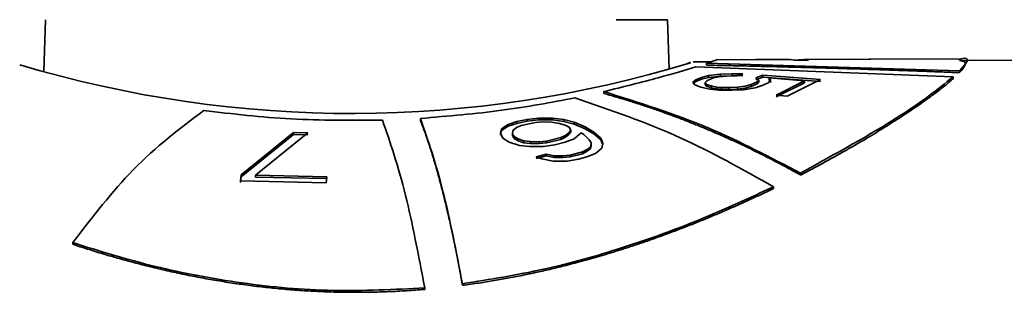
# Paper-space layout 'Blatt2' of a CAD drawing. Units: millimetres. Extents: x 0 to 4200, y 0 to 2970.
# Drawn here: x 991 to 1016, y 1716 to 1723 of the extents above; entities that cross this region are included whole.
import ezdxf

# ---------------------------------------------------------------- set-up
doc = ezdxf.new("R2010")
doc.units = ezdxf.units.MM

psp = doc.layouts.new('Blatt2')

# ---------------------------------------------------------------- linework, layer by layer
at = {"color": 7, "linetype": 'Continuous', "lineweight": 35, "ltscale": 10}
for p, q in [((991.317, 1723.265), (991.27, 1721.914)), ((1007.672, 1721.97), (1007.627, 1723.265)), ((1008.767, 1722.164), (1008.302, 1722.162)), ((1010.798, 1722.223), (1008.898, 1722.215)), ((1009.933, 1722.218), (1010.82, 1722.222)), ((1009.98, 1722.212), (1009.933, 1722.218)), ((1010.866, 1722.218), (1009.98, 1722.212)), ((1010.944, 1722.201), (1010.866, 1722.218)), ((1011.324, 1722.204), (1010.944, 1722.201)), ((1011.2, 1722.224), (1011.068, 1722.21)), ((1011.2, 1722.224), (1012.403, 1722.23)), ((1012.956, 1722.231), (1011.246, 1722.221)), ((1011.246, 1722.221), (1011.324, 1722.204)), ((1012.403, 1722.228), (1012.403, 1722.23)), ((1012.91, 1722.232), (1012.956, 1722.231)), ((1015.248, 1722.242), (1012.919, 1722.232)), ((1036.171, 1722.284), (1015.311, 1722.193)), ((1015.43, 1722.115), (1015.429, 1722.166)), ((1008.131, 1722.107), (1008.225, 1722.152)), ((1008.366, 1722.032), (1015.111, 1721.764)), ((1008.65, 1722.124), (1008.65, 1722.073)), ((1008.65, 1722.123), (1015.28, 1721.926)), ((1015.28, 1721.927), (1015.28, 1721.877)), ((1008.294, 1721.63), (1008.364, 1721.691)), ((1008.364, 1721.642), (1008.294, 1721.581)), ((1008.364, 1721.691), (1008.518, 1721.753)), ((1008.518, 1721.704), (1008.364, 1721.642)), ((1008.364, 1721.641), (1008.364, 1721.691)), ((1008.518, 1721.753), (1008.704, 1721.799)), ((1008.518, 1721.704), (1008.518, 1721.754)), ((1008.704, 1721.749), (1008.518, 1721.704)), ((1008.655, 1721.666), (1008.61, 1721.616)), ((1008.809, 1721.731), (1008.655, 1721.666)), ((1008.704, 1721.799), (1009.007, 1721.833)), ((1008.704, 1721.749), (1008.704, 1721.799)), ((1009.007, 1721.784), (1008.704, 1721.749)), ((1008.969, 1721.767), (1008.809, 1721.731)), ((1009.163, 1721.788), (1008.969, 1721.767)), ((1009.007, 1721.833), (1009.317, 1721.845)), ((1009.007, 1721.834), (1009.007, 1721.784)), ((1009.317, 1721.795), (1009.007, 1721.784)), ((1009.447, 1721.791), (1009.163, 1721.788)), ((1009.317, 1721.845), (1009.601, 1721.847)), ((1009.317, 1721.845), (1009.317, 1721.795)), ((1009.601, 1721.798), (1009.317, 1721.795)), ((1009.601, 1721.847), (1009.447, 1721.791)), ((1009.945, 1721.741), (1010.125, 1721.81)), ((1010.125, 1721.761), (1009.945, 1721.692)), ((1010.017, 1721.684), (1009.945, 1721.741)), ((1009.973, 1721.634), (1010.017, 1721.684)), ((1010.017, 1721.684), (1010.017, 1721.635)), ((1010.125, 1721.811), (1010.125, 1721.761)), ((1010.125, 1721.81), (1011.638, 1721.693)), ((1011.638, 1721.644), (1010.125, 1721.761)), ((1010.334, 1721.671), (1010.264, 1721.609)), ((1010.287, 1721.739), (1010.334, 1721.671)), ((1011.219, 1721.662), (1010.287, 1721.739)), ((1010.288, 1721.69), (1010.287, 1721.739)), ((1010.334, 1721.622), (1010.288, 1721.69)), ((1010.475, 1721.289), (1011.219, 1721.662)), ((1011.638, 1721.693), (1010.766, 1721.256)), ((1011.219, 1721.613), (1011.219, 1721.663)), ((1015.111, 1721.764), (1015.111, 1721.714)), ((1008.34, 1721.555), (1008.294, 1721.63)), ((1008.496, 1721.496), (1008.34, 1721.555)), ((1008.735, 1721.441), (1008.496, 1721.496)), ((1008.61, 1721.616), (1008.65, 1721.57)), ((1008.61, 1721.567), (1008.61, 1721.616)), ((1008.65, 1721.521), (1008.61, 1721.567)), ((1008.65, 1721.571), (1008.65, 1721.521)), ((1008.65, 1721.57), (1008.773, 1721.53)), ((1008.773, 1721.481), (1008.65, 1721.521)), ((1008.968, 1721.417), (1008.735, 1721.441)), ((1008.773, 1721.53), (1008.922, 1721.5)), ((1008.773, 1721.53), (1008.773, 1721.48)), ((1008.922, 1721.451), (1008.773, 1721.481)), ((1008.922, 1721.5), (1009.038, 1721.489)), ((1008.922, 1721.5), (1008.922, 1721.451)), ((1009.038, 1721.44), (1008.922, 1721.451)), ((1009.311, 1721.414), (1008.968, 1721.417)), ((1009.038, 1721.489), (1009.239, 1721.484)), ((1009.038, 1721.489), (1009.038, 1721.44)), ((1009.239, 1721.436), (1009.038, 1721.44)), ((1009.239, 1721.484), (1009.465, 1721.493)), ((1009.239, 1721.484), (1009.239, 1721.436)), ((1009.465, 1721.444), (1009.239, 1721.436)), ((1009.62, 1721.43), (1009.311, 1721.414)), ((1009.465, 1721.493), (1009.658, 1721.52)), ((1009.465, 1721.444), (1009.465, 1721.493)), ((1009.658, 1721.471), (1009.465, 1721.444)), ((1009.923, 1721.479), (1009.62, 1721.43)), ((1009.658, 1721.52), (1009.819, 1721.564)), ((1009.819, 1721.515), (1009.658, 1721.471)), ((1009.819, 1721.564), (1009.973, 1721.634)), ((1009.973, 1721.585), (1009.819, 1721.515)), ((1009.819, 1721.514), (1009.819, 1721.564)), ((1010.11, 1721.536), (1009.923, 1721.479)), ((1010.017, 1721.635), (1009.973, 1721.585)), ((1009.973, 1721.635), (1009.973, 1721.585)), ((1010.264, 1721.609), (1010.11, 1721.536)), ((1011.219, 1721.613), (1010.475, 1721.24)), ((1005.952, 1721.38), (1005.953, 1721.331)), ((1010.766, 1721.256), (1010.475, 1721.289)), ((1001.145, 1720.676), (1001.145, 1720.628)), ((1003.677, 1720.594), (1003.944, 1720.649)), ((1003.944, 1720.649), (1004.244, 1720.685)), ((1003.944, 1720.601), (1003.944, 1720.649)), ((1004.244, 1720.638), (1003.944, 1720.601)), ((1004.244, 1720.685), (1004.61, 1720.686)), ((1004.244, 1720.638), (1004.244, 1720.685)), ((1004.611, 1720.638), (1004.244, 1720.638)), ((1004.61, 1720.686), (1004.904, 1720.646)), ((1004.61, 1720.686), (1004.611, 1720.638)), ((1004.611, 1720.638), (1004.904, 1720.599)), ((1004.904, 1720.647), (1004.904, 1720.599)), ((1004.904, 1720.646), (1005.176, 1720.577)), ((1003.25, 1720.287), (1003.277, 1720.403)), ((1003.25, 1720.24), (1003.277, 1720.356)), ((1003.277, 1720.403), (1003.444, 1720.519)), ((1003.444, 1720.471), (1003.277, 1720.356)), ((1003.277, 1720.356), (1003.277, 1720.403)), ((1003.444, 1720.519), (1003.677, 1720.594)), ((1003.677, 1720.546), (1003.444, 1720.471)), ((1003.444, 1720.471), (1003.444, 1720.519)), ((1003.57, 1720.36), (1003.563, 1720.275)), ((1003.57, 1720.36), (1003.663, 1720.435)), ((1003.663, 1720.435), (1003.79, 1720.489)), ((1003.944, 1720.601), (1003.677, 1720.546)), ((1003.677, 1720.546), (1003.677, 1720.594)), ((1003.79, 1720.489), (1004.164, 1720.568)), ((1004.357, 1720.583), (1004.164, 1720.568)), ((1004.583, 1720.58), (1004.357, 1720.583)), ((1004.79, 1720.546), (1004.583, 1720.58)), ((1004.943, 1720.501), (1004.79, 1720.546)), ((1004.904, 1720.599), (1005.177, 1720.53)), ((1005.043, 1720.444), (1004.943, 1720.501)), ((1005.043, 1720.444), (1005.089, 1720.373)), ((1005.089, 1720.373), (1005.049, 1720.309)), ((1005.089, 1720.326), (1005.089, 1720.373)), ((1005.176, 1720.577), (1005.463, 1720.456)), ((1005.176, 1720.577), (1005.177, 1720.529)), ((1005.177, 1720.53), (1005.463, 1720.408)), ((1005.463, 1720.456), (1005.695, 1720.317)), ((1005.463, 1720.456), (1005.463, 1720.408)), ((1005.463, 1720.408), (1005.695, 1720.271)), ((996.444, 1719.194), (997.822, 1720.304)), ((997.822, 1720.257), (996.444, 1719.149)), ((998.197, 1720.297), (996.819, 1719.185)), ((997.822, 1720.304), (998.197, 1720.297)), ((997.822, 1720.304), (997.822, 1720.257)), ((997.822, 1720.257), (998.197, 1720.25)), ((1003.309, 1720.159), (1003.25, 1720.287)), ((1003.475, 1720.052), (1003.309, 1720.159)), ((1003.563, 1720.275), (1003.609, 1720.201)), ((1003.563, 1720.275), (1003.563, 1720.228)), ((1003.609, 1720.154), (1003.563, 1720.228)), ((1003.709, 1720.138), (1003.609, 1720.201)), ((1003.609, 1720.201), (1003.609, 1720.154)), ((1003.709, 1720.091), (1003.609, 1720.154)), ((1003.709, 1720.091), (1003.709, 1720.139)), ((1003.862, 1720.087), (1003.709, 1720.138)), ((1004.455, 1720.083), (1004.829, 1720.173)), ((1004.829, 1720.126), (1004.455, 1720.036)), ((1004.829, 1720.173), (1004.955, 1720.231)), ((1004.955, 1720.184), (1004.829, 1720.126)), ((1004.829, 1720.173), (1004.829, 1720.125)), ((1005.175, 1720.139), (1004.941, 1720.053)), ((1004.955, 1720.231), (1005.049, 1720.309)), ((1005.049, 1720.262), (1004.955, 1720.184)), ((1004.955, 1720.232), (1004.955, 1720.184)), ((1005.089, 1720.326), (1005.049, 1720.262)), ((1005.049, 1720.309), (1005.049, 1720.262)), ((1005.362, 1720.297), (1005.175, 1720.139)), ((1005.429, 1720.256), (1005.362, 1720.297)), ((1005.575, 1720.118), (1005.429, 1720.256)), ((1005.621, 1720.04), (1005.575, 1720.118)), ((1005.695, 1720.318), (1005.695, 1720.27)), ((1005.695, 1720.317), (1005.875, 1720.161)), ((1005.695, 1720.271), (1005.875, 1720.114)), ((1005.875, 1720.161), (1005.934, 1720.027)), ((1005.875, 1720.114), (1005.875, 1720.161)), ((1005.934, 1719.981), (1005.875, 1720.114)), ((1003.748, 1719.969), (1003.475, 1720.052)), ((1003.862, 1720.04), (1003.709, 1720.091)), ((1004.008, 1719.942), (1003.748, 1719.969)), ((1004.035, 1720.07), (1003.862, 1720.087)), ((1003.862, 1720.087), (1003.862, 1720.04)), ((1004.035, 1720.023), (1003.862, 1720.04)), ((1004.375, 1719.943), (1004.008, 1719.942)), ((1004.262, 1720.066), (1004.035, 1720.07)), ((1004.035, 1720.023), (1004.035, 1720.07)), ((1004.262, 1720.019), (1004.035, 1720.023)), ((1004.455, 1720.083), (1004.262, 1720.066)), ((1004.262, 1720.019), (1004.262, 1720.066)), ((1004.455, 1720.036), (1004.262, 1720.019)), ((1004.675, 1719.987), (1004.375, 1719.943)), ((1004.455, 1720.036), (1004.455, 1720.083)), ((1004.941, 1720.053), (1004.675, 1719.987)), ((1005.394, 1719.798), (1005.521, 1719.862)), ((1005.521, 1719.862), (1005.614, 1719.948)), ((1005.614, 1719.901), (1005.521, 1719.816)), ((1005.521, 1719.815), (1005.521, 1719.863)), ((1005.614, 1719.948), (1005.621, 1720.04)), ((1005.614, 1719.901), (1005.621, 1719.994)), ((1005.614, 1719.948), (1005.614, 1719.901)), ((1005.621, 1720.04), (1005.621, 1719.994)), ((1005.907, 1719.898), (1005.74, 1719.761)), ((1005.934, 1720.027), (1005.907, 1719.898)), ((1004.181, 1719.671), (1004.447, 1719.742)), ((1004.447, 1719.696), (1004.181, 1719.625)), ((1004.334, 1719.613), (1004.181, 1719.671)), ((1004.627, 1719.56), (1004.334, 1719.613)), ((1004.447, 1719.742), (1004.654, 1719.699)), ((1004.447, 1719.742), (1004.447, 1719.696)), ((1004.447, 1719.696), (1004.654, 1719.653)), ((1004.654, 1719.699), (1004.88, 1719.695)), ((1004.654, 1719.699), (1004.654, 1719.653)), ((1004.654, 1719.653), (1004.88, 1719.649)), ((1004.88, 1719.695), (1005.074, 1719.714)), ((1004.88, 1719.695), (1004.88, 1719.649)), ((1004.88, 1719.649), (1005.074, 1719.667)), ((1005.293, 1719.609), (1004.993, 1719.56)), ((1005.074, 1719.714), (1005.394, 1719.798)), ((1005.394, 1719.752), (1005.074, 1719.668)), ((1005.074, 1719.667), (1005.074, 1719.714)), ((1005.507, 1719.666), (1005.293, 1719.609)), ((1005.521, 1719.816), (1005.394, 1719.752)), ((1005.394, 1719.751), (1005.394, 1719.798)), ((1005.74, 1719.761), (1005.507, 1719.666)), ((1004.993, 1719.56), (1004.627, 1719.56)), ((996.429, 1719.038), (996.444, 1719.194)), ((996.429, 1718.994), (996.444, 1719.148)), ((996.444, 1719.148), (996.444, 1719.194)), ((996.819, 1719.186), (996.819, 1719.14)), ((996.819, 1719.185), (998.692, 1719.143)), ((996.819, 1719.14), (998.692, 1719.098)), ((998.692, 1719.143), (998.676, 1718.986)), ((1011.112, 1719.238), (1011.112, 1719.193)), ((998.676, 1718.986), (996.429, 1719.038)), ((1010.403, 1718.884), (1010.403, 1718.839)), ((992.032, 1717.419), (992.032, 1717.376)), ((1001.261, 1716.234), (1001.261, 1716.194)), ((1002.25, 1716.341), (1002.25, 1716.301))]:
    psp.add_line(p, q, dxfattribs=at)
at = {"color": 1, "linetype": 'Continuous', "lineweight": 35, "ltscale": 10, "flags": 128}
psp.add_lwpolyline([(1007.627, 1723.265), (1007.478, 1723.265), (1007.023, 1723.265), (1006.279, 1723.265)], dxfattribs=at)
at = {"color": 7, "linetype": 'Continuous', "lineweight": 35, "ltscale": 100}
psp.add_arc((999.348, 1751.092), 30.286, 253.2921, 287.0438, dxfattribs=at)
at = {"color": 7, "linetype": 'Continuous', "lineweight": 35, "ltscale": 10}
for points, knots in [([(1008.898, 1722.21), (1008.903, 1722.212), (1008.999, 1722.239), (1008.82, 1722.18), (1008.65, 1722.123)], [0, 0, 0, 0, 0.049972, 1, 1, 1, 1]), ([(1015.28, 1721.926), (1015.454, 1722.117), (1015.64, 1722.32), (1015.272, 1722.231), (1015.248, 1722.225)], [0, 0, 0, 0, 0.935962, 1, 1, 1, 1]), ([(1015.281, 1722.192), (1015.286, 1722.192), (1015.315, 1722.193), (1015.353, 1722.188), (1015.394, 1722.175), (1015.42, 1722.155), (1015.431, 1722.126), (1015.428, 1722.09), (1015.411, 1722.046), (1015.371, 1721.98), (1015.316, 1721.918), (1015.28, 1721.877)], [0, 0, 0, 0, 0.024966, 0.134872, 0.244778, 0.354684, 0.46459, 0.574496, 0.684402, 0.794307, 1, 1, 1, 1]), ([(1008.366, 1722.032), (1008.073, 1721.941), (1007.485, 1721.758), (1006.464, 1721.506), (1005.952, 1721.38)], [0, 0, 0, 0, 0.499292, 1, 1, 1, 1]), ([(1015.28, 1721.877), (1015.247, 1721.878), (1015.081, 1721.885), (1014.782, 1721.896), (1014.383, 1721.912), (1013.984, 1721.926), (1013.585, 1721.94), (1013.053, 1721.958), (1012.521, 1721.975), (1011.989, 1721.992), (1011.59, 1722.003), (1011.191, 1722.014), (1010.792, 1722.025), (1010.393, 1722.035), (1009.994, 1722.045), (1009.595, 1722.054), (1009.147, 1722.063), (1008.832, 1722.07), (1008.65, 1722.073)], [0, 0, 0, 0, 0.015043, 0.075216, 0.135388, 0.19556, 0.255733, 0.315905, 0.43625, 0.496423, 0.556595, 0.616767, 0.67694, 0.737112, 0.797285, 0.857457, 0.917629, 1, 1, 1, 1]), ([(1011.112, 1719.238), (1012.039, 1719.753), (1013.887, 1720.779), (1014.704, 1721.436), (1015.111, 1721.764)], [0, 0, 0, 0, 0.501579, 1, 1, 1, 1]), ([(1015.111, 1721.714), (1015.103, 1721.707), (1015.064, 1721.673), (1014.952, 1721.577), (1014.788, 1721.446), (1014.598, 1721.303), (1014.443, 1721.19), (1014.221, 1721.033), (1013.975, 1720.865), (1013.706, 1720.688), (1013.493, 1720.552), (1013.269, 1720.411), (1012.956, 1720.219), (1012.621, 1720.021), (1012.267, 1719.818), (1011.992, 1719.663), (1011.614, 1719.456), (1011.312, 1719.298), (1011.112, 1719.193)], [0, 0, 0, 0, 0.012996, 0.064985, 0.169002, 0.220991, 0.272979, 0.324968, 0.428979, 0.480967, 0.532955, 0.584942, 0.63693, 0.740935, 0.792922, 0.844909, 0.896896, 1, 1, 1, 1]), ([(1005.192, 1721.216), (1004.573, 1721.098), (1003.337, 1720.862), (1001.875, 1720.738), (1001.145, 1720.676)], [0, 0, 0, 0, 0.500409, 1, 1, 1, 1]), ([(1005.192, 1721.216), (1006.127, 1720.897), (1007.897, 1720.295), (1009.6, 1719.336), (1010.403, 1718.884)], [0, 0, 0, 0, 0.528253, 1, 1, 1, 1]), ([(1005.952, 1721.38), (1006.878, 1721.091), (1008.627, 1720.546), (1010.317, 1719.657), (1011.112, 1719.238)], [0, 0, 0, 0, 0.529354, 1, 1, 1, 1]), ([(1011.112, 1719.193), (1011.087, 1719.207), (1010.966, 1719.275), (1010.746, 1719.396), (1010.355, 1719.604), (1009.962, 1719.802), (1009.566, 1719.991), (1009.269, 1720.128), (1008.971, 1720.261), (1008.671, 1720.389), (1008.372, 1720.512), (1008.071, 1720.631), (1007.769, 1720.745), (1007.467, 1720.855), (1007.164, 1720.96), (1006.861, 1721.06), (1006.457, 1721.188), (1006.154, 1721.274), (1005.953, 1721.331)], [0, 0, 0, 0, 0.01451, 0.07255, 0.13059, 0.246675, 0.304715, 0.362755, 0.420796, 0.478836, 0.536876, 0.594916, 0.652956, 0.710996, 0.769036, 0.827076, 0.885116, 1, 1, 1, 1]), ([(995.471, 1720.884), (994.843, 1720.414), (993.651, 1719.522), (992.552, 1718.094), (992.032, 1717.419)], [0, 0, 0, 0, 0.527151, 1, 1, 1, 1]), ([(1000.153, 1720.631), (999.345, 1720.627), (997.727, 1720.619), (996.224, 1720.796), (995.471, 1720.884)], [0, 0, 0, 0, 0.499238, 1, 1, 1, 1]), ([(1000.153, 1720.631), (1000.359, 1720.035), (1000.75, 1718.9), (1001.096, 1717.092), (1001.261, 1716.234)], [0, 0, 0, 0, 0.525209, 1, 1, 1, 1]), ([(1001.145, 1720.676), (1001.35, 1720.089), (1001.74, 1718.973), (1002.086, 1717.188), (1002.25, 1716.341)], [0, 0, 0, 0, 0.525409, 1, 1, 1, 1]), ([(1002.25, 1716.301), (1002.246, 1716.325), (1002.224, 1716.447), (1002.166, 1716.76), (1002.094, 1717.133), (1002.021, 1717.491), (1001.965, 1717.752), (1001.891, 1718.092), (1001.815, 1718.417), (1001.738, 1718.728), (1001.68, 1718.954), (1001.621, 1719.172), (1001.543, 1719.453), (1001.463, 1719.72), (1001.382, 1719.971), (1001.322, 1720.152), (1001.243, 1720.376), (1001.183, 1720.529), (1001.145, 1720.628)], [0, 0, 0, 0, 0.013068, 0.065342, 0.1699, 0.222173, 0.274447, 0.326721, 0.431279, 0.483553, 0.535826, 0.5881, 0.640374, 0.744932, 0.797205, 0.849479, 0.901753, 1, 1, 1, 1]), ([(1002.25, 1716.341), (1002.967, 1716.456), (1004.426, 1716.69), (1006.524, 1717.288), (1008.573, 1718.031), (1009.785, 1718.596), (1010.403, 1718.884)], [0, 0, 0, 0, 0.23138, 0.470787, 0.729993, 1, 1, 1, 1]), ([(1010.403, 1718.839), (1010.38, 1718.828), (1010.262, 1718.771), (1010.046, 1718.668), (1009.801, 1718.554), (1009.551, 1718.441), (1009.349, 1718.351), (1009.092, 1718.239), (1008.831, 1718.128), (1008.565, 1718.018), (1008.296, 1717.909), (1008.077, 1717.824), (1007.8, 1717.718), (1007.576, 1717.634), (1007.292, 1717.532), (1007.062, 1717.451), (1006.771, 1717.353), (1006.535, 1717.276), (1006.238, 1717.182), (1005.997, 1717.108), (1005.693, 1717.02), (1005.447, 1716.951), (1005.199, 1716.884), (1004.949, 1716.819), (1004.697, 1716.757), (1004.443, 1716.697), (1004.187, 1716.639), (1003.929, 1716.584), (1003.605, 1716.519), (1003.343, 1716.47), (1003.079, 1716.424), (1002.881, 1716.392), (1002.605, 1716.349), (1002.394, 1716.32), (1002.25, 1716.301)], [0, 0, 0, 0, 0.010718, 0.053591, 0.096464, 0.1179, 0.160773, 0.182208, 0.225082, 0.267955, 0.289391, 0.332264, 0.3537, 0.396573, 0.418009, 0.460882, 0.482318, 0.525192, 0.546627, 0.589502, 0.610937, 0.653811, 0.675247, 0.696683, 0.739557, 0.760993, 0.782428, 0.825303, 0.846739, 0.889614, 0.91105, 0.932486, 0.953921, 1, 1, 1, 1]), ([(992.032, 1717.419), (992.74, 1717.199), (994.148, 1716.764), (996.461, 1716.328), (998.857, 1716.108), (1000.459, 1716.192), (1001.261, 1716.234)], [0, 0, 0, 0, 0.252221, 0.501252, 0.750609, 1, 1, 1, 1]), ([(1001.261, 1716.194), (1001.221, 1716.191), (1001.024, 1716.174), (1000.746, 1716.156), (1000.429, 1716.139), (1000.19, 1716.13), (999.871, 1716.12), (999.552, 1716.116), (999.233, 1716.118), (998.994, 1716.122), (998.676, 1716.13), (998.357, 1716.144), (998.04, 1716.163), (997.802, 1716.18), (997.486, 1716.206), (997.172, 1716.237), (996.858, 1716.273), (996.624, 1716.303), (996.313, 1716.345), (996.005, 1716.393), (995.698, 1716.444), (995.469, 1716.485), (995.166, 1716.542), (994.865, 1716.604), (994.567, 1716.669), (994.344, 1716.72), (994.05, 1716.79), (993.759, 1716.864), (993.471, 1716.941), (993.185, 1717.02), (992.902, 1717.102), (992.623, 1717.187), (992.355, 1717.27), (992.159, 1717.335), (992.032, 1717.376)], [0, 0, 0, 0, 0.012385, 0.061931, 0.086702, 0.111472, 0.136242, 0.18579, 0.21056, 0.23533, 0.260101, 0.309648, 0.334418, 0.359188, 0.383959, 0.433505, 0.458275, 0.483046, 0.507816, 0.557362, 0.582132, 0.606902, 0.631673, 0.681218, 0.705988, 0.730758, 0.755528, 0.805073, 0.829843, 0.854613, 0.904157, 0.928927, 0.953697, 1, 1, 1, 1])]:
    psp.add_open_spline(points, degree=3, knots=knots, dxfattribs=at)

doc.saveas('drawing.dxf')
